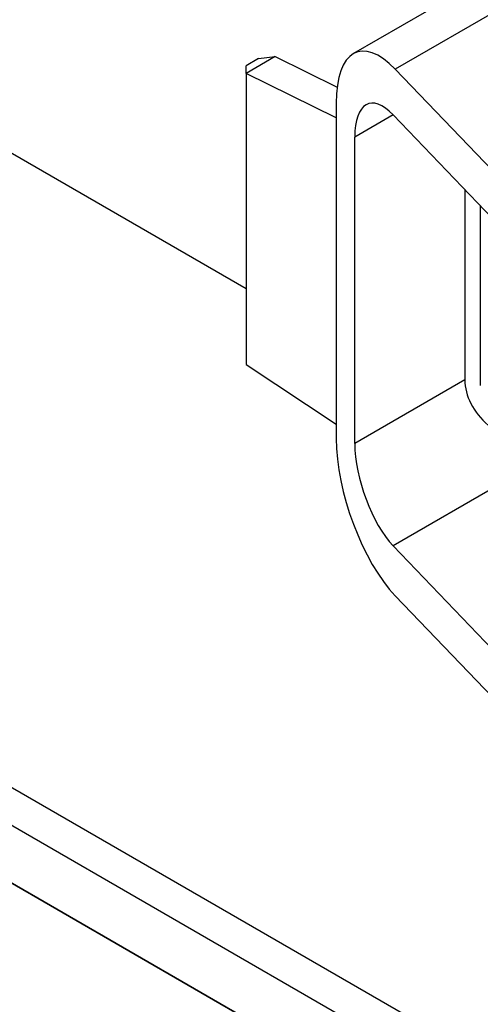
# Model space of a CAD drawing. Units: millimetres. Extents: x 0 to 420, y 0 to 297.
# Drawn here: x 360 to 365, y 211 to 222 of the extents above; entities that cross this region are included whole.
import ezdxf

# ---------------------------------------------------------------- set-up
doc = ezdxf.new("R2010")
doc.units = ezdxf.units.MM

msp = doc.modelspace()

# ---------------------------------------------------------------- linework, layer by layer
for p, q in [((351.634, 225.185), (362.4619, 218.9342)), ((365.9981, 222.4899), (364.1573, 221.4273)), ((364.9149, 222.3155), (363.6819, 221.6036)), ((362.7919, 221.5695), (362.4619, 221.379)), ((362.6033, 221.5477), (362.4619, 221.4661)), ((362.6033, 221.5477), (362.7919, 221.5695)), ((362.7919, 221.5695), (363.4958, 221.2231)), ((362.4619, 221.379), (362.4619, 221.4661)), ((364.1573, 221.4273), (365.2672, 220.2714)), ((363.4849, 220.8756), (362.4619, 221.379)), ((362.4619, 221.379), (362.4619, 218.0693)), ((363.4849, 221.0389), (363.4849, 220.8756)), ((363.4849, 220.8756), (363.4849, 217.3917)), ((364.1338, 220.9073), (363.6967, 220.655)), ((364.1338, 220.9074), (365.2672, 219.727)), ((363.6967, 217.1711), (363.6967, 220.655)), ((364.9487, 220.0587), (364.9487, 217.8938)), ((365.1243, 219.8758), (365.1243, 217.8298)), ((350.4694, 218.6457), (367.4399, 208.8488)), ((367.2514, 208.5222), (350.2808, 218.3191)), ((362.4619, 218.0693), (363.4849, 217.3917)), ((364.9487, 217.8938), (363.6967, 217.1711)), ((350.2808, 217.6659), (367.2514, 207.869)), ((367.2589, 207.8646), (350.4694, 217.557)), ((363.4849, 217.3917), (363.4849, 217.2284)), ((365.5652, 216.8345), (364.1338, 216.0082)), ((365.2672, 214.8278), (364.1338, 216.0082)), ((364.1573, 215.4393), (365.2672, 214.2834))]:
    msp.add_line(p, q)
for centre, major_axis, ratio, start_param, end_param in [((364.1573, 220.3385), (-0.4365, 1.2828), 0.3987469, 5.5766799, 7.1474762), ((364.1338, 220.1997), (-0.2838, 0.8338), 0.3987469, 5.5766799, 7.1474762), ((365.9445, 217.7611), (0.9802, -0.2552), 0.6868458, 3.3185576, 4.0679827), ((364.1573, 216.528), (-0.4365, 1.2828), 0.3987469, 0.8642909, 2.4350872), ((364.1338, 216.7158), (-0.2838, 0.8338), 0.3987469, 0.8642909, 2.4350872)]:
    msp.add_ellipse(centre, major_axis=major_axis, ratio=ratio, start_param=start_param, end_param=end_param)

doc.saveas('drawing.dxf')
